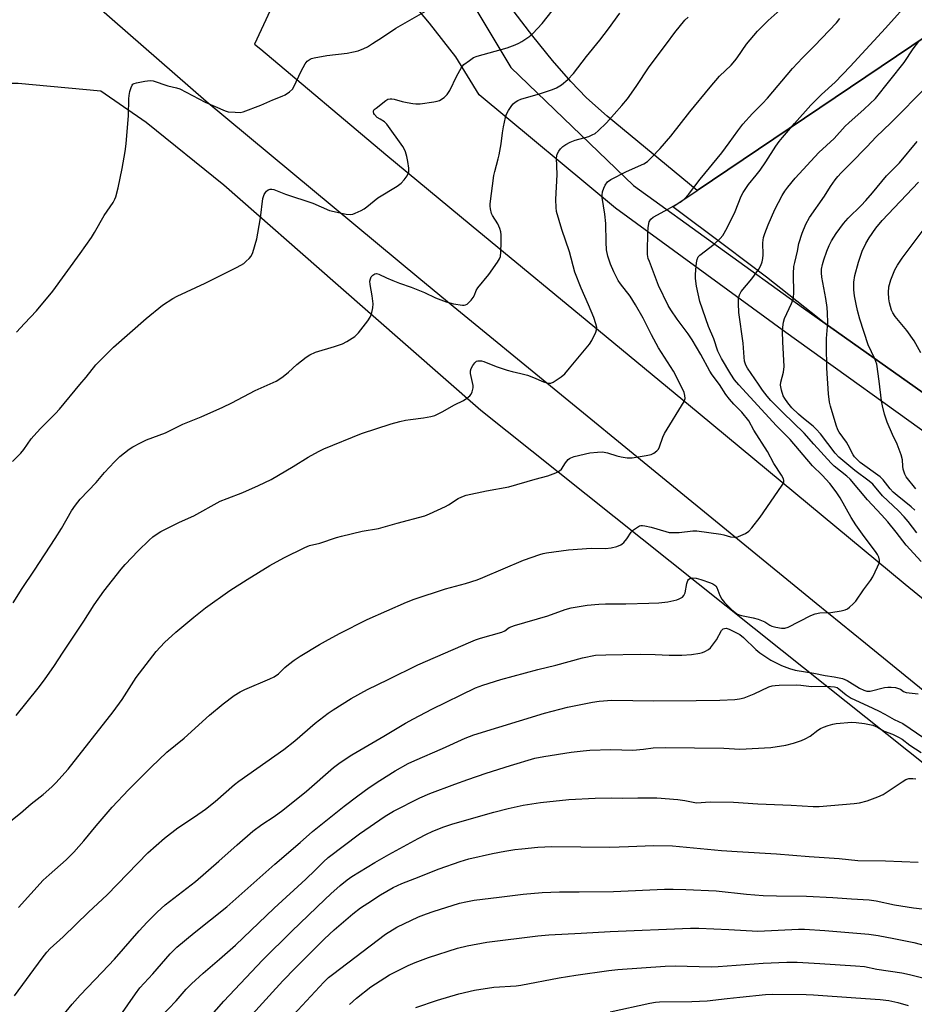
# Model space of a CAD drawing. Units: inches. Extents: x 1195770 to 1201770, y 545456 to 549456.
# Drawn here: x 1198366 to 1198674, y 547746 to 548085 of the extents above; entities that cross this region are included whole.
import ezdxf

# ---------------------------------------------------------------- set-up
doc = ezdxf.new("R2010")
doc.units = ezdxf.units.IN
doc.header["$MEASUREMENT"] = 0
for name, color, linetype in [('NTRL-Farm Land', 3, 'Continuous'), ('NTRL-Pasture Land', 2, 'Continuous'), ('TRANS-Road', 130, 'Continuous'), ('Undefined', 1, 'Continuous')]:
    doc.layers.add(name, color=color, linetype=linetype)

msp = doc.modelspace()

# ---------------------------------------------------------------- linework, layer by layer
at = {"layer": 'NTRL-Farm Land'}
for points in [[(1198889.72, 547788.58), (1198824.18, 547839.15), (1198787.25, 547867.64), (1198780.5, 547873.31), (1198748.66, 547901.44), (1198736.5, 547911.81), (1198719.41, 547925.15), (1198690.73, 547946.51), (1198642.02, 547980.95), (1198640.75, 547981.96), (1198622.62, 547996.31), (1198608.67, 548006.81), (1198590.44, 548020.51), (1198598.76, 548026.13), (1198783.89, 548150.98), (1198924.54, 548244.14)], [(1198070.78, 547720.49), (1198256.05, 547943.83), (1198301.72, 548008.75), (1198321.98, 548032.88), (1198324.96, 548035.8), (1198344.56, 548054.38), (1198359, 548063.15), (1198359.53, 548063.15), (1198365, 548063.13), (1198393.42, 548060.46), (1198409.08, 548049.71), (1198435.77, 548028.14), (1198474.26, 547994.37), (1198524.32, 547950.45), (1198550.92, 547929.25), (1198628.08, 547867.73), (1198678.89, 547827.23), (1198714.13, 547799.13), (1198720.04, 547794.22), (1198811.28, 547718.49)]]:
    msp.add_lwpolyline(points, dxfattribs=at)
at = {"layer": 'NTRL-Pasture Land'}
msp.add_lwpolyline([(1198924.54, 548244.14), (1198783.89, 548150.98), (1198598.76, 548026.13), (1198567.84, 548051.7), (1198560.73, 548058.1), (1198555.31, 548063.63), (1198548.97, 548070.95), (1198542.17, 548079.3), (1198535.74, 548087.66), (1198530.13, 548095.42), (1198525.35, 548102.52), (1198521.31, 548109.1), (1198518.12, 548115.02), (1198515.84, 548120.16), (1198514.08, 548125.22), (1198512.27, 548131.27), (1198507.69, 548149.13), (1198740.38, 548319.48), (1198756.22, 548330.33), (1198817.68, 548376.87), (1198848.44, 548389.63)], dxfattribs=at)
at = {"layer": 'TRANS-Road'}
for points in [[(1198815.7, 547740.16), (1198743.64, 547799.31), (1198742.37, 547800.35), (1198656.78, 547870.1), (1198639.78, 547883.95), (1198584.34, 547929.29), (1198514.76, 547986.19), (1198502.96, 547995.99), (1198429.79, 548056.76), (1198392.02, 548089.67), (1198366.98, 548111.48), (1198325.05, 548150.32), (1198286.68, 548189.83), (1198241.7, 548241.82), (1198227.52, 548260.44), (1198200.79, 548295.52), (1198167.73, 548344.83), (1198140.35, 548391.96), (1198097.21, 548471.64), (1198048.02, 548569.21), (1198002.52, 548663.33)], [(1198342.5, 548166.98), (1198408.44, 548108.46), (1198418.69, 548117.35), (1198451.73, 548088.08), (1198446.38, 548076.53), (1198448.5, 548074.75), (1198491.54, 548038.52), (1198520.95, 548014.25), (1198567.5, 547975.83), (1198599.09, 547949.68), (1198670.44, 547890.61), (1198679.14, 547883.41), (1198746.6, 547828.41), (1198805.78, 547780.16), (1198830.03, 547760.4), (1198912.32, 547693.36)], [(1198515.67, 548100.13), (1198534.66, 548068.48), (1198576.81, 548027.9), (1198635.39, 547985.64), (1198690.73, 547946.51), (1198719.41, 547925.15), (1198736.5, 547911.81), (1198748.66, 547901.44), (1198780.5, 547873.31), (1198826.89, 547834.33), (1198847.09, 547816.23)], [(1198839.26, 547809.87), (1198820.33, 547826.84), (1198806.11, 547838.95), (1198774.09, 547865.71), (1198743.31, 547891.95), (1198729.65, 547903.26), (1198712.51, 547916.53), (1198684.23, 547937.7), (1198629.26, 547977.18), (1198570.69, 548020.05), (1198523.7, 548059.03), (1198515.71, 548072.22), (1198506.6, 548083.81), (1198499.81, 548091.89)]]:
    msp.add_lwpolyline(points, dxfattribs=at)
at = {"layer": 'Undefined'}
for points, elevation in [([(1198361.86, 547808.58), (1198365.79, 547811.67), (1198369.47, 547814.9), (1198373.62, 547818.2), (1198376.57, 547820.73), (1198378.03, 547822.22), (1198382.19, 547826.84), (1198397.72, 547846.57), (1198400.79, 547850.89), (1198405.69, 547858.39), (1198412.47, 547867.39), (1198415.38, 547870.49), (1198419.33, 547874.06), (1198425.48, 547879.24), (1198429.49, 547882.4), (1198437.84, 547888.41), (1198443.83, 547892.23), (1198451.66, 547896.95), (1198456.46, 547899.63), (1198463.71, 547903.21), (1198465.31, 547903.91), (1198468.82, 547904.71), (1198474.65, 547906.67), (1198476.33, 547907.16), (1198483.45, 547908.84), (1198489.07, 547909.78), (1198495.51, 547911.61), (1198504.99, 547914.12), (1198506.59, 547914.77), (1198512.14, 547917.33), (1198513.16, 547917.89), (1198516.49, 547920.13), (1198517.74, 547920.7), (1198519.29, 547921.22), (1198526.29, 547922.74), (1198533.91, 547924.1), (1198543.05, 547926.71), (1198547.42, 547927.86), (1198550.17, 547928.92), (1198551.44, 547929.58), (1198552.05, 547930.15), (1198553.49, 547932.33), (1198554.41, 547933.45), (1198554.82, 547933.84), (1198555.29, 547934.13), (1198556.38, 547934.52), (1198561.87, 547935.78), (1198564.48, 547936.04), (1198566.22, 547936.1), (1198567.95, 547935.81), (1198571.17, 547934.78), (1198572.63, 547934.45), (1198574.7, 547934.13), (1198576.35, 547934.12), (1198581.22, 547934.84), (1198582.91, 547935.18), (1198583.9, 547935.63), (1198584.93, 547936.47), (1198585.44, 547937.07), (1198585.83, 547937.83), (1198586.95, 547941.14), (1198587.53, 547942.46), (1198594.26, 547953.42), (1198594.64, 547954.46), (1198594.58, 547955.51), (1198594.3, 547956.58), (1198593.89, 547957.6), (1198590.63, 547963.97), (1198585.47, 547971.99), (1198583.02, 547976.4), (1198580.22, 547982.2), (1198577.57, 547986.81), (1198575.66, 547989.74), (1198572.34, 547993.94), (1198571.56, 547995.11), (1198570.14, 547998.08), (1198568.98, 548000.81), (1198568.04, 548003.56), (1198567.6, 548005.69), (1198567.45, 548008.32), (1198567.31, 548014.8), (1198566.94, 548017.98), (1198566.1, 548023.73), (1198566.1, 548024.58), (1198566.24, 548025.7), (1198566.63, 548026.99), (1198567.07, 548027.97), (1198567.91, 548029.09), (1198569.03, 548029.97), (1198574.44, 548032.69), (1198580.47, 548035.33), (1198581.67, 548036.11), (1198583.1, 548037.45), (1198586.04, 548040.58), (1198589.69, 548044.84), (1198596.25, 548053.27), (1198603.21, 548061.71), (1198606.53, 548065.5), (1198610.47, 548069.35), (1198611.73, 548070.73), (1198612.58, 548071.85), (1198615.77, 548076.47), (1198619.54, 548081.02), (1198623.27, 548084.68), (1198635.64, 548095.79)], 420), ([(1198363.8, 547748.8), (1198373.27, 547761.77), (1198374.88, 547763.82), (1198376, 547765.06), (1198380.46, 547769.13), (1198389.21, 547777.63), (1198395.66, 547783.65), (1198409.63, 547798.04), (1198415.41, 547803.08), (1198419.97, 547806.63), (1198425.77, 547810.51), (1198429.5, 547813.14), (1198432.83, 547815.79), (1198439.5, 547821.58), (1198440.94, 547822.73), (1198456.5, 547833.61), (1198460.24, 547836.61), (1198467.28, 547842.68), (1198471.76, 547846.15), (1198473.46, 547847.3), (1198479.63, 547851.16), (1198485.32, 547854.26), (1198492.45, 547857.7), (1198502.58, 547862.76), (1198520.86, 547870.76), (1198522.49, 547871.41), (1198524.19, 547871.96), (1198531.56, 547874.07), (1198532.58, 547874.56), (1198533.57, 547875.36), (1198534.04, 547875.63), (1198535.88, 547876.35), (1198547.4, 547879.69), (1198553.39, 547881.86), (1198555.36, 547882.43), (1198560.89, 547883.36), (1198564.94, 547883.66), (1198567.26, 547883.76), (1198574.25, 547883.83), (1198582.13, 547884.02), (1198585.6, 547884.18), (1198588.72, 547884.49), (1198591.77, 547885.23), (1198592.58, 547885.49), (1198593.33, 547885.84), (1198593.72, 547886.15), (1198594.23, 547886.72), (1198594.7, 547887.63), (1198595.25, 547890.76), (1198595.56, 547891.8), (1198595.83, 547892.2), (1198596.24, 547892.48), (1198597.31, 547892.74), (1198598.44, 547892.66), (1198600.1, 547892.17), (1198603.37, 547891.01), (1198604.14, 547890.65), (1198604.84, 547890.2), (1198605.2, 547889.85), (1198605.5, 547889.42), (1198606.55, 547886.65), (1198607.29, 547885.36), (1198608.25, 547884.27), (1198610.74, 547881.79), (1198611.74, 547880.9), (1198612.49, 547880.38), (1198613.23, 547880.04), (1198614.02, 547879.8), (1198618.09, 547878.95), (1198619.73, 547878.48), (1198622.13, 547877.57), (1198623.83, 547876.47), (1198624.52, 547876.17), (1198625.89, 547875.8), (1198627.86, 547875.42), (1198628.97, 547875.39), (1198630.06, 547875.74), (1198637.89, 547879.77), (1198639.44, 547880.41), (1198640.97, 547880.69), (1198644.8, 547880.87), (1198648.31, 547881.4), (1198649.72, 547881.73), (1198650.49, 547882.13), (1198651.2, 547882.66), (1198652.55, 547883.85), (1198653.36, 547884.72), (1198656.03, 547888.6), (1198658.51, 547891.87), (1198659.26, 547893.11), (1198660.93, 547896.52), (1198661.48, 547897.85), (1198661.6, 547898.39), (1198661.61, 547898.89), (1198661.33, 547899.89), (1198660.82, 547900.83), (1198660.18, 547901.78), (1198656.29, 547906.96), (1198653.4, 547911.02), (1198651.85, 547913.55), (1198648.05, 547920.33), (1198646.67, 547922.37), (1198644.42, 547925.29), (1198641.83, 547928.14), (1198638.54, 547931.31), (1198630.78, 547940.38), (1198626.13, 547945.05), (1198613.17, 547959.2), (1198611.68, 547960.98), (1198610.36, 547962.84), (1198607.17, 547968.29), (1198605.94, 547970.77), (1198604.48, 547975.06), (1198602.67, 547979.27), (1198599.68, 547987.87), (1198598.56, 547993.24), (1198598.19, 547995.87), (1198598.18, 547997.06), (1198598.32, 547998.85), (1198598.59, 548001.19), (1198598.8, 548002.33), (1198599.17, 548003.24), (1198599.68, 548003.84), (1198604.64, 548007.61), (1198606.7, 548009.59), (1198607.62, 548010.69), (1198609.11, 548013.28), (1198611.85, 548018.87), (1198613.95, 548024.17), (1198614.59, 548025.46), (1198616.42, 548028.15), (1198619.14, 548031.36), (1198620.48, 548033.14), (1198622.47, 548036), (1198625.89, 548041.36), (1198627.05, 548043), (1198628.13, 548044.34), (1198632.27, 548049.18), (1198637.96, 548055.55), (1198641.6, 548059.21), (1198646.27, 548063.4), (1198651.49, 548068.8), (1198663.6, 548082.03), (1198672.74, 548092.23)], 424), ([(1198363.09, 547932.79), (1198365.93, 547935.67), (1198366.94, 547936.99), (1198369.44, 547940.58), (1198370.35, 547941.7), (1198372.71, 547944.2), (1198377.86, 547949.33), (1198379.2, 547950.79), (1198386.19, 547959.35), (1198388.37, 547961.89), (1198391.73, 547966.14), (1198397.88, 547972.14), (1198409.04, 547982.01), (1198414.65, 547986.67), (1198418.23, 547989), (1198419.78, 547989.8), (1198429.43, 547994.17), (1198440.42, 547999.76), (1198442.67, 548001.05), (1198443.52, 548001.75), (1198444.51, 548002.73), (1198445.21, 548003.58), (1198445.82, 548004.78), (1198447.17, 548009.49), (1198447.58, 548011.49), (1198448.39, 548016.72), (1198449.2, 548023.37), (1198449.7, 548024.75), (1198450.14, 548025.5), (1198450.5, 548025.9), (1198451.1, 548026.33), (1198451.78, 548026.59), (1198452.29, 548026.62), (1198453.08, 548026.5), (1198457.1, 548024.82), (1198466.44, 548021.76), (1198472.22, 548019.29), (1198477.98, 548018), (1198479.39, 548017.87), (1198480.2, 548018.04), (1198481, 548018.34), (1198483.12, 548019.26), (1198484.14, 548019.8), (1198485.07, 548020.48), (1198488.85, 548023.62), (1198495.5, 548027.62), (1198496.9, 548028.67), (1198497.87, 548029.8), (1198498.93, 548031.24), (1198499.34, 548032), (1198499.48, 548032.52), (1198499.46, 548033.87), (1198499.15, 548036.07), (1198498.79, 548037.89), (1198498.31, 548039.49), (1198497.98, 548040.25), (1198497.4, 548041.24), (1198491.94, 548049.03), (1198491.18, 548049.75), (1198489.59, 548050.65), (1198488.65, 548051.31), (1198487.64, 548052.26), (1198487.41, 548052.7), (1198487.32, 548053.17), (1198487.38, 548053.62), (1198487.63, 548054.01), (1198488.21, 548054.54), (1198491.58, 548057.13), (1198492.32, 548057.53), (1198493.12, 548057.74), (1198493.66, 548057.74), (1198494.49, 548057.59), (1198497.21, 548056.79), (1198498.89, 548056.41), (1198500.86, 548056.05), (1198501.98, 548055.93), (1198503.44, 548056.02), (1198508.11, 548056.62), (1198509.25, 548056.85), (1198510.03, 548057.16), (1198511.71, 548058.19), (1198512.72, 548059.14), (1198513.58, 548060.56), (1198516.06, 548065.63), (1198517.49, 548068.26), (1198517.97, 548068.93), (1198518.5, 548069.48), (1198520.35, 548070.92), (1198521.82, 548071.88), (1198523.01, 548072.38), (1198533.36, 548075.26), (1198536.1, 548076.25), (1198537.43, 548076.85), (1198538.45, 548077.44), (1198541.13, 548079.28), (1198542.26, 548080.21), (1198545.44, 548083.59), (1198548.81, 548088)], 414), ([(1198363.23, 547884.1), (1198366.42, 547889.11), (1198370.62, 547895.34), (1198377.75, 547906.31), (1198379.88, 547909.73), (1198383.42, 547915.81), (1198384.7, 547917.82), (1198386.35, 547919.85), (1198391.83, 547925.63), (1198394.78, 547929.03), (1198398.12, 547932.66), (1198399.99, 547934.5), (1198403.26, 547937.05), (1198404.49, 547937.87), (1198407.09, 547939.28), (1198409.22, 547940.29), (1198415.72, 547942.65), (1198421.66, 547945.63), (1198428, 547948.22), (1198435.45, 547951.57), (1198438.55, 547953.06), (1198446.65, 547957.3), (1198453.8, 547960.46), (1198454.8, 547961.01), (1198456.23, 547962.08), (1198458.08, 547963.59), (1198460.99, 547966.24), (1198464.21, 547968.75), (1198465.41, 547969.57), (1198467.34, 547970.43), (1198473.89, 547972.42), (1198476.62, 547973.35), (1198478.17, 547974.16), (1198480.88, 547975.89), (1198481.54, 547976.45), (1198482.13, 547977.1), (1198485.43, 547981.29), (1198486.23, 547982.52), (1198486.63, 547983.54), (1198487.16, 547985.7), (1198487.23, 547987.07), (1198486.93, 547989.85), (1198486.21, 547993.82), (1198486.14, 547994.94), (1198486.26, 547995.72), (1198486.53, 547996.42), (1198487.08, 547996.99), (1198487.77, 547997.39), (1198488.39, 547997.51), (1198489.19, 547997.33), (1198491.88, 547996.02), (1198494.06, 547995.1), (1198496.27, 547994.24), (1198500.31, 547992.88), (1198504.85, 547991), (1198508.65, 547989.16), (1198512.32, 547987.83), (1198514.84, 547987.14), (1198518.01, 547986.66), (1198518.56, 547986.66), (1198519.08, 547986.75), (1198519.55, 547987), (1198519.98, 547987.35), (1198520.98, 547988.41), (1198521.7, 547989.34), (1198522.09, 547990.09), (1198522.72, 547991.65), (1198523.31, 547992.63), (1198527, 547997.2), (1198530.05, 548001.44), (1198530.77, 548002.66), (1198531.02, 548003.46), (1198531.17, 548004.88), (1198531.31, 548008.23), (1198531.3, 548010.82), (1198531.19, 548011.95), (1198530.86, 548013.05), (1198530.17, 548014.64), (1198528.37, 548017.51), (1198527.99, 548018.25), (1198527.58, 548019.86), (1198527.48, 548020.69), (1198527.49, 548021.56), (1198528.8, 548031.29), (1198529.1, 548032.72), (1198530.29, 548036.99), (1198530.61, 548038.42), (1198531.3, 548042.17), (1198531.73, 548045.99), (1198532.12, 548048.05), (1198532.85, 548051.27), (1198533.18, 548052.41), (1198533.82, 548053.69), (1198534.93, 548055.35), (1198535.47, 548056.01), (1198536.11, 548056.55), (1198537.08, 548057.13), (1198538.11, 548057.62), (1198544.82, 548059.52), (1198548.98, 548060.92), (1198550.34, 548061.46), (1198552.04, 548062.52), (1198554.3, 548064.31), (1198556.17, 548066.48), (1198560.73, 548072.28), (1198565.27, 548077.88), (1198568.3, 548081.8), (1198572.2, 548087.19)], 416), ([(1198364.42, 547977.36), (1198367.16, 547980.36), (1198371.3, 547984.68), (1198376.95, 547991.44), (1198386.34, 548004.42), (1198390.24, 548009.95), (1198391.31, 548011.69), (1198394.56, 548017.5), (1198397.71, 548022.06), (1198398.27, 548023.11), (1198398.6, 548023.93), (1198399.39, 548027.01), (1198400.79, 548033.75), (1198401.8, 548039.6), (1198402.17, 548042.24), (1198403.01, 548052), (1198403.11, 548057.68), (1198403.2, 548058.87), (1198403.49, 548060.27), (1198403.88, 548061.64), (1198404.2, 548062.37), (1198404.5, 548062.75), (1198404.94, 548063.02), (1198405.73, 548063.26), (1198408.65, 548063.78), (1198410.4, 548064), (1198411.53, 548063.9), (1198416.48, 548062.22), (1198419.56, 548061.47), (1198420.64, 548061.09), (1198429.43, 548056.59), (1198436.24, 548053.53), (1198437.36, 548053.25), (1198439.67, 548053.08), (1198441.4, 548053.05), (1198442.53, 548053.24), (1198448.57, 548055.52), (1198452.66, 548057.3), (1198455.92, 548058.61), (1198456.95, 548059.13), (1198458.37, 548060.13), (1198459.45, 548061.08), (1198459.95, 548061.78), (1198462.4, 548067.21), (1198463.82, 548069.81), (1198464.56, 548070.69), (1198465.52, 548071.33), (1198466.05, 548071.57), (1198466.9, 548071.82), (1198471.31, 548072.61), (1198478.28, 548073.47), (1198480.47, 548073.83), (1198482.1, 548074.25), (1198484, 548075), (1198485.3, 548075.64), (1198487.03, 548076.71), (1198490.45, 548078.9), (1198495.02, 548082), (1198507.86, 548089.34)], 412), ([(1198364.28, 547845.35), (1198371.95, 547854.81), (1198374.08, 547857.6), (1198377.49, 547862.52), (1198380.23, 547866.77), (1198387.58, 547877.8), (1198391.19, 547883.47), (1198394.49, 547888.15), (1198400.47, 547895.75), (1198401.82, 547897.34), (1198406.27, 547902.07), (1198410.07, 547905.7), (1198411.4, 547906.85), (1198412.82, 547907.92), (1198414.07, 547908.68), (1198420.61, 547911.92), (1198425.44, 547914.13), (1198434.61, 547919.11), (1198437.02, 547920.12), (1198442.38, 547922.1), (1198447.71, 547924.5), (1198452.13, 547926.59), (1198459.65, 547931.1), (1198464.88, 547934.34), (1198468.41, 547936.26), (1198470.2, 547937.14), (1198483.26, 547942.48), (1198493.43, 547945.74), (1198496.41, 547946.58), (1198498.39, 547947.03), (1198500.14, 547947.33), (1198504.52, 547947.8), (1198507.09, 547948.32), (1198508.49, 547948.7), (1198511.03, 547949.92), (1198515.27, 547952.3), (1198518.29, 547953.82), (1198519.46, 547954.57), (1198520.52, 547955.43), (1198521, 547956.05), (1198521.31, 547956.81), (1198521.61, 547958.15), (1198521.62, 547958.97), (1198520.94, 547962.05), (1198520.79, 547963.17), (1198520.78, 547964.01), (1198520.99, 547964.82), (1198521.53, 547965.86), (1198522.2, 547966.81), (1198522.8, 547967.32), (1198523.26, 547967.46), (1198523.75, 547967.49), (1198524.54, 547967.44), (1198525.34, 547967.26), (1198529.6, 547965.56), (1198533.4, 547964.3), (1198535.04, 547963.81), (1198538.13, 547963.13), (1198540.38, 547962.5), (1198542.46, 547961.71), (1198545.85, 547960.27), (1198547.42, 547959.82), (1198548.43, 547959.8), (1198549.21, 547960.1), (1198551.92, 547961.94), (1198553.25, 547963.06), (1198554.88, 547964.9), (1198561.77, 547973.23), (1198562.47, 547974.48), (1198563.84, 547977.33), (1198564.12, 547978.11), (1198564.21, 547978.91), (1198563.92, 547980.25), (1198563.18, 547982.4), (1198561.38, 547986.73), (1198558.82, 547992.5), (1198556.71, 547998.07), (1198554.85, 548004.96), (1198552.16, 548012.74), (1198550.38, 548018.85), (1198550.2, 548020.24), (1198550.18, 548023.04), (1198550.58, 548031.6), (1198550.35, 548037.33), (1198550.6, 548038.67), (1198551.1, 548039.63), (1198551.77, 548040.49), (1198552.54, 548041.27), (1198553.51, 548041.95), (1198555.09, 548042.81), (1198556.73, 548043.44), (1198561.45, 548044.75), (1198562.69, 548045.26), (1198563.64, 548045.77), (1198564.74, 548046.64), (1198567.59, 548049.45), (1198572.88, 548055.39), (1198574.76, 548057.65), (1198577.8, 548061.92), (1198582.31, 548068.73), (1198588.28, 548076.67), (1198591.06, 548080.49), (1198594.55, 548084.78), (1198595.67, 548085.8)], 418), ([(1198365.17, 547779.21), (1198373.63, 547788.61), (1198375.65, 547790.53), (1198381.59, 547795.7), (1198384.2, 547798.25), (1198387.58, 547802.19), (1198391.81, 547807.36), (1198397.32, 547813.81), (1198402.95, 547819.77), (1198410.84, 547827.58), (1198416.23, 547832.69), (1198422.19, 547837.53), (1198430.91, 547845.44), (1198435.54, 547849.32), (1198439.42, 547852.25), (1198441.45, 547853.48), (1198443.02, 547854.31), (1198451.64, 547857.98), (1198453.17, 547858.71), (1198454.59, 547859.75), (1198456.77, 547861.85), (1198458.06, 547862.93), (1198460.08, 547864.45), (1198462.1, 547865.73), (1198468.74, 547869.8), (1198470.79, 547870.97), (1198475.68, 547873.61), (1198485.19, 547878.37), (1198498.71, 547884.37), (1198501.33, 547885.45), (1198512.18, 547889), (1198519.02, 547890.77), (1198523.07, 547892.12), (1198524.95, 547892.86), (1198538.96, 547898.83), (1198544.67, 547900.82), (1198545.76, 547901.15), (1198546.9, 547901.38), (1198554.44, 547902.38), (1198562.34, 547903.02), (1198567.25, 547902.87), (1198569.2, 547903.12), (1198571.12, 547903.52), (1198572.45, 547904.09), (1198572.94, 547904.42), (1198573.52, 547904.95), (1198574.54, 547906.19), (1198576.1, 547908.51), (1198576.83, 547909.33), (1198578.19, 547910.26), (1198578.92, 547910.61), (1198579.43, 547910.76), (1198579.96, 547910.79), (1198580.78, 547910.71), (1198582.99, 547910.26), (1198588.03, 547908.66), (1198589.17, 547908.39), (1198590.29, 547908.32), (1198592.56, 547908.39), (1198597.24, 547908.91), (1198598.69, 547908.92), (1198606.93, 547907.8), (1198608.01, 547907.56), (1198610.27, 547906.89), (1198611.64, 547906.74), (1198612.45, 547906.8), (1198613.01, 547906.94), (1198615.41, 547908.04), (1198616.6, 547908.85), (1198617.58, 547909.93), (1198620.48, 547913.66), (1198627.83, 547924.31), (1198628.26, 547925.04), (1198628.57, 547925.77), (1198628.61, 547926.23), (1198628.47, 547926.88), (1198627.83, 547928.1), (1198625.22, 547932.08), (1198623.05, 547936.3), (1198618.3, 547943.6), (1198616.52, 547946.77), (1198614.2, 547949.78), (1198611.44, 547952.57), (1198609.9, 547954.28), (1198608.71, 547955.94), (1198606.5, 547959.31), (1198603.92, 547962.69), (1198603.17, 547963.89), (1198599.99, 547969.71), (1198597.11, 547974.67), (1198595.63, 547976.8), (1198591.86, 547981.79), (1198589.69, 547985), (1198588.82, 547986.53), (1198585.52, 547993.39), (1198582.32, 548001.64), (1198581.97, 548002.75), (1198581.72, 548004.13), (1198581.65, 548005.28), (1198581.78, 548011.42), (1198581.9, 548013.45), (1198582.3, 548015.31), (1198582.79, 548016.22), (1198583.59, 548016.94), (1198588.92, 548019.79), (1198592.91, 548022.15), (1198594.26, 548023.17), (1198595.82, 548024.74), (1198599.79, 548030.01), (1198607.27, 548039.13), (1198609.85, 548042.55), (1198612.75, 548046.67), (1198614.5, 548048.98), (1198617.81, 548052.61), (1198621.3, 548056.08), (1198623, 548057.89), (1198631.58, 548068.19), (1198635.05, 548071.86), (1198639.17, 548075.91), (1198646.72, 548083.87), (1198647.96, 548085.38)], 422), ([(1198675.86, 547898.41), (1198670.71, 547904), (1198667.34, 547908.5), (1198664.41, 547912.05), (1198662.29, 547914.45), (1198657.42, 547919.56), (1198651.41, 547926.78), (1198650.32, 547927.78), (1198645.91, 547931.24), (1198644.87, 547932.21), (1198638.9, 547938.79), (1198635.62, 547942.6), (1198628.31, 547949.66), (1198624.19, 547953.87), (1198622.83, 547955.36), (1198621.27, 547957.39), (1198619.9, 547959.49), (1198616.09, 547964.96), (1198615.56, 547965.97), (1198615.11, 547967.31), (1198614.92, 547968.71), (1198614.66, 547973.55), (1198613.13, 547984.09), (1198612.98, 547987.21), (1198613.01, 547988.9), (1198613.32, 547990.17), (1198613.91, 547991.36), (1198617.55, 547995.77), (1198619.99, 547999.06), (1198620.72, 548000.29), (1198621.17, 548001.6), (1198621.39, 548002.67), (1198621.48, 548003.99), (1198621.44, 548008.17), (1198621.68, 548009.93), (1198622.03, 548011.32), (1198623.21, 548014.35), (1198625.47, 548019.58), (1198628.04, 548024.43), (1198628.98, 548025.91), (1198629.99, 548027.32), (1198632.53, 548030.38), (1198640.66, 548039.17), (1198645.92, 548044), (1198649.74, 548048.24), (1198650.96, 548049.49), (1198656.25, 548054.14), (1198660.13, 548057.85), (1198670.07, 548070.25), (1198673.18, 548074.89), (1198675.11, 548077.43)], 426), ([(1198674.41, 547908.27), (1198671.44, 547912.11), (1198670.06, 547913.74), (1198668.13, 547915.79), (1198662.57, 547920.99), (1198659.31, 547925.03), (1198658.06, 547926.1), (1198653.08, 547929.75), (1198647.6, 547934.26), (1198646.34, 547935.65), (1198641.23, 547942.31), (1198639.77, 547943.99), (1198638.76, 547944.95), (1198635.4, 547947.6), (1198633.66, 547949.09), (1198631.39, 547951.29), (1198629.95, 547953.04), (1198628.96, 547954.47), (1198628.45, 547955.48), (1198627.83, 547957.37), (1198627.52, 547959.13), (1198627.61, 547960.18), (1198628.48, 547963.63), (1198628.73, 547965.56), (1198628.33, 547974.02), (1198628.21, 547977.59), (1198628.23, 547979.08), (1198628.5, 547980.74), (1198628.89, 547982.07), (1198631.32, 547987.17), (1198631.82, 547988.72), (1198632.05, 547990.6), (1198631.94, 547997.55), (1198632.12, 548000.01), (1198632.36, 548001.37), (1198633.36, 548005.23), (1198633.84, 548007.83), (1198634.88, 548011.41), (1198636.25, 548014.54), (1198637.43, 548016.82), (1198642.57, 548024.21), (1198644.72, 548027.53), (1198646.31, 548029.82), (1198647.22, 548030.94), (1198648.41, 548032.23), (1198651.66, 548035.6), (1198657.23, 548041.17), (1198660.44, 548044.59), (1198665.42, 548049.42), (1198677.93, 548062.1)], 428), ([(1198673.77, 547916.08), (1198672.52, 547917.22), (1198667.64, 547921.13), (1198666.3, 547922.31), (1198665.29, 547923.38), (1198662.82, 547926.48), (1198661.84, 547927.49), (1198654.94, 547932.51), (1198653.85, 547933.45), (1198652.95, 547934.47), (1198652.49, 547935.15), (1198650.82, 547938.48), (1198650.24, 547939.47), (1198647.68, 547942.88), (1198647.22, 547943.77), (1198646.64, 547945.34), (1198644.64, 547951.84), (1198644.33, 547953.27), (1198643.99, 547956.13), (1198643.43, 547964.95), (1198643.28, 547972.79), (1198643.32, 547975.13), (1198643.74, 547980.71), (1198643.66, 547983.84), (1198643.5, 547985.84), (1198643.03, 547988.98), (1198641.69, 547996.34), (1198641.58, 547997.73), (1198641.63, 547999.05), (1198641.91, 548000.66), (1198642.36, 548002.29), (1198643.41, 548005.28), (1198644.25, 548007.18), (1198645.08, 548008.76), (1198646.62, 548011.28), (1198649.21, 548014.73), (1198650.83, 548016.57), (1198655.26, 548021.01), (1198656.83, 548022.7), (1198659.19, 548025.36), (1198663.98, 548031.13), (1198668.48, 548035.67), (1198674.51, 548043)], 430), ([(1198674.09, 547923.36), (1198670.79, 547927.5), (1198670.25, 547928.51), (1198669.73, 547930.13), (1198669.56, 547931.22), (1198669.5, 547933.38), (1198669.06, 547935.09), (1198667.67, 547938.73), (1198666.09, 547942.06), (1198664.21, 547946.39), (1198663.31, 547949.17), (1198662.55, 547952.01), (1198662.23, 547953.68), (1198661.46, 547960.45), (1198660.62, 547966.34), (1198660, 547968.12), (1198657.71, 547972.94), (1198654.84, 547981.79), (1198654.03, 547984.78), (1198653.54, 547987), (1198652.99, 547989.85), (1198652.76, 547991.88), (1198652.7, 547993.05), (1198652.74, 547994.54), (1198653.11, 547996.91), (1198654.28, 548001.43), (1198655.56, 548005.26), (1198656.84, 548007.83), (1198658.02, 548009.84), (1198660.28, 548013.13), (1198662.43, 548015.78), (1198674.99, 548028.97)], 432), ([(1198675.83, 547970.2), (1198673.44, 547974.32), (1198670.96, 547977.88), (1198666.95, 547982.78), (1198666.18, 547983.96), (1198665.72, 547984.98), (1198664.99, 547987.43), (1198664.77, 547988.82), (1198664.61, 547991.06), (1198664.79, 547993), (1198665.48, 547995.39), (1198666.85, 547998.76), (1198667.75, 548000.46), (1198669.34, 548002.86), (1198677.33, 548013.39)], 434), ([(1198370.56, 547730.04), (1198383.55, 547745.92), (1198386.31, 547748.99), (1198393.88, 547756.98), (1198398.22, 547761.42), (1198406.66, 547771.18), (1198409.43, 547774.19), (1198412.85, 547777.68), (1198415.63, 547780.15), (1198426.12, 547788.15), (1198434.14, 547795.16), (1198440.38, 547800.79), (1198445.82, 547805.55), (1198448.87, 547807.79), (1198453.18, 547810.6), (1198456.1, 547812.74), (1198464.24, 547819.31), (1198473.58, 547827.4), (1198475.9, 547829.15), (1198479.88, 547831.75), (1198490.93, 547838.21), (1198498.34, 547842.72), (1198501.12, 547844.23), (1198507.48, 547847.5), (1198522.52, 547854.84), (1198524.99, 547855.83), (1198531.22, 547857.8), (1198543.87, 547861.17), (1198550.07, 547862.66), (1198559.25, 547865.21), (1198563.75, 547866.07), (1198567.29, 547866.26), (1198579.15, 547866.42), (1198584.37, 547866.3), (1198589.17, 547866.07), (1198593.49, 547866.09), (1198596.84, 547866.31), (1198599.75, 547866.76), (1198600.59, 547866.99), (1198601.4, 547867.35), (1198602.67, 547868.1), (1198603.35, 547868.64), (1198604.09, 547869.52), (1198605.4, 547871.46), (1198607.15, 547874.66), (1198607.7, 547875.16), (1198608.19, 547875.34), (1198608.72, 547875.37), (1198609.76, 547875.05), (1198613.45, 547873.24), (1198614.73, 547872.2), (1198618.94, 547868.09), (1198620.31, 547866.89), (1198624.11, 547864.38), (1198627.79, 547862.59), (1198630.58, 547861.48), (1198632.54, 547860.94), (1198638.95, 547859.95), (1198642.83, 547859.14), (1198646.01, 547858.65), (1198648.8, 547858.06), (1198650.4, 547857.39), (1198654.69, 547854.82), (1198656.2, 547854.13), (1198657.22, 547853.78), (1198657.73, 547853.69), (1198658.31, 547853.71), (1198663.28, 547854.97), (1198664.45, 547855.16), (1198665.61, 547855.15), (1198667.05, 547854.96), (1198668.16, 547854.7), (1198668.82, 547854.39), (1198669.84, 547853.65), (1198670.77, 547853.32), (1198674.92, 547852.86)], 426), ([(1198400.1, 547741.9), (1198405.42, 547749.55), (1198406.95, 547751.6), (1198411.36, 547756.37), (1198417.39, 547763.31), (1198419.63, 547765.55), (1198425.65, 547770.56), (1198436.88, 547779.52), (1198453.38, 547794.19), (1198462.15, 547801.64), (1198466.32, 547805.35), (1198468.67, 547807.29), (1198477.23, 547814.18), (1198481.94, 547817.72), (1198485.86, 547820.52), (1198489.49, 547823), (1198494.79, 547826.25), (1198499.34, 547828.78), (1198501.61, 547829.9), (1198511.08, 547833.97), (1198518.89, 547837.52), (1198521.92, 547838.72), (1198546.22, 547846.21), (1198554.09, 547848.17), (1198562.77, 547849.95), (1198565.08, 547850.26), (1198569.43, 547850.58), (1198583.83, 547850.45), (1198598.39, 547850.46), (1198606.61, 547850.65), (1198611.71, 547850.86), (1198613.39, 547851.05), (1198614.95, 547851.44), (1198618.38, 547852.86), (1198623.51, 547855.17), (1198624.61, 547855.54), (1198625.68, 547855.73), (1198627.04, 547855.84), (1198632.91, 547855.93), (1198634.53, 547855.82), (1198638.19, 547855.32), (1198642.88, 547855.48), (1198644.66, 547855.39), (1198646.12, 547855.21), (1198646.95, 547854.95), (1198647.57, 547854.58), (1198650.13, 547852.42), (1198651.76, 547851.31), (1198657.55, 547848.73), (1198661.17, 547847), (1198663.37, 547845.84), (1198666.62, 547843.98), (1198669.54, 547842.55), (1198676.79, 547837.68)], 428), ([(1198414.09, 547741.61), (1198419.43, 547747.05), (1198422.88, 547751.1), (1198424.63, 547752.98), (1198428.7, 547756.63), (1198434.34, 547761.46), (1198439.78, 547766.3), (1198453.2, 547778.95), (1198464.01, 547788.94), (1198467.23, 547792.04), (1198470.08, 547794.95), (1198471.7, 547796.43), (1198482.47, 547804.61), (1198491.34, 547810.7), (1198494.21, 547812.37), (1198503.29, 547816.97), (1198506.74, 547818.44), (1198515.3, 547821.71), (1198519.86, 547823.34), (1198526.18, 547825.45), (1198534.57, 547828.12), (1198542.91, 547830.62), (1198546.03, 547831.28), (1198555.43, 547832.77), (1198559.51, 547833.22), (1198561.87, 547833.4), (1198569.05, 547833.63), (1198576.59, 547833.46), (1198580.3, 547833.74), (1198583.69, 547834.19), (1198587.78, 547834.3), (1198607.98, 547834.05), (1198613.52, 547833.75), (1198624.18, 547834.37), (1198629.33, 547835.09), (1198631.91, 547835.8), (1198634.74, 547836.69), (1198636.02, 547837.3), (1198637.71, 547838.29), (1198640.28, 547840.29), (1198641.2, 547840.9), (1198642.24, 547841.34), (1198643.87, 547841.88), (1198645.52, 547842.35), (1198646.69, 547842.56), (1198652.06, 547843.07), (1198653.52, 547842.97), (1198656.45, 547842.55), (1198658.14, 547842.26), (1198659.24, 547841.99), (1198660.84, 547841.29), (1198663.16, 547839.9), (1198666.01, 547838.97), (1198668.12, 547837.94), (1198669.33, 547837.18), (1198671.99, 547835.14), (1198675.9, 547832.62)], 430), ([(1198427.46, 547737.41), (1198435.84, 547746.97), (1198449.11, 547761.08), (1198459.2, 547771.03), (1198470.6, 547782.03), (1198472.67, 547783.96), (1198475.88, 547786.77), (1198478.26, 547788.71), (1198479.93, 547789.91), (1198487.75, 547794.7), (1198492.67, 547797.54), (1198502.73, 547802.99), (1198505.56, 547804.44), (1198507.6, 547805.39), (1198511.21, 547806.89), (1198514.65, 547808.07), (1198528.73, 547812.09), (1198533.76, 547813.38), (1198538.82, 547814.5), (1198544.89, 547815.44), (1198554.61, 547816.4), (1198563.72, 547816.91), (1198569.25, 547817.02), (1198573.21, 547816.9), (1198578.32, 547817.02), (1198584.86, 547816.95), (1198592.17, 547816.37), (1198594.5, 547816.12), (1198597.43, 547815.49), (1198598.61, 547815.33), (1198603.29, 547815.57), (1198611.34, 547815.5), (1198619.72, 547814.9), (1198631.12, 547814.5), (1198638.76, 547814.04), (1198640.8, 547814.07), (1198652.79, 547815.04), (1198654.66, 547815.33), (1198657.37, 547816.01), (1198660.97, 547817.33), (1198662.86, 547818.18), (1198669.42, 547822.55), (1198670.65, 547823.29), (1198671.68, 547823.62), (1198673.02, 547823.7), (1198674.06, 547823.57)], 432), ([(1198445.69, 547742.47), (1198451.4, 547748.8), (1198456.15, 547753.96), (1198460.53, 547758.46), (1198470.52, 547768.46), (1198473.84, 547771.54), (1198480.24, 547777.04), (1198482.88, 547779.08), (1198485.34, 547780.76), (1198489.76, 547783.56), (1198494.17, 547786.17), (1198497.06, 547787.53), (1198501.6, 547789.22), (1198510.01, 547792.56), (1198517.2, 547795.05), (1198520.16, 547795.98), (1198528.28, 547797.78), (1198532.58, 547798.63), (1198536.06, 547799.18), (1198538.39, 547799.49), (1198543.97, 547800.02), (1198548.76, 547800.21), (1198568.72, 547800.04), (1198575.11, 547800.19), (1198583.7, 547800.57), (1198590.26, 547800.47), (1198607.15, 547798.83), (1198612.53, 547798.57), (1198626.09, 547797.7), (1198637.31, 547796.83), (1198647.63, 547796.16), (1198654.07, 547795.47), (1198663.61, 547795.26), (1198674.86, 547794.79)], 434), ([(1198453.85, 547735.79), (1198470.22, 547753.58), (1198471.86, 547755.11), (1198473.21, 547756.2), (1198491.47, 547770.04), (1198495.33, 547772.41), (1198502.85, 547775.99), (1198505.64, 547777.07), (1198507.86, 547777.82), (1198516.9, 547780.68), (1198519.17, 547781.24), (1198522.06, 547781.71), (1198530.57, 547782.82), (1198538.85, 547783.8), (1198545.4, 547784.44), (1198551.35, 547784.66), (1198558.2, 547784.6), (1198570, 547784.7), (1198587.57, 547785.58), (1198590.48, 547785.59), (1198594.94, 547785.45), (1198605.27, 547784.95), (1198615.8, 547783.8), (1198621.51, 547783.39), (1198626.11, 547783.26), (1198636.46, 547783.11), (1198645.49, 547782.72), (1198651.92, 547782.2), (1198657.95, 547781.89), (1198660.44, 547781.54), (1198666.68, 547780.18), (1198673.25, 547779.12), (1198678.16, 547778.59)], 436), ([(1198479.05, 547745.84), (1198481.48, 547748), (1198486.39, 547751.89), (1198492.88, 547756.08), (1198499.28, 547759.31), (1198501.7, 547760.33), (1198506.29, 547762.04), (1198516.3, 547765.21), (1198519.55, 547766.01), (1198526.41, 547767.28), (1198543.89, 547769.46), (1198547.73, 547769.83), (1198558.84, 547770.36), (1198568.82, 547770.94), (1198596.48, 547772.15), (1198599.33, 547772.13), (1198609.72, 547771.68), (1198619.63, 547771.03), (1198633.64, 547771.79), (1198635.73, 547771.81), (1198642.69, 547771.33), (1198657.91, 547770.03), (1198661.15, 547769.55), (1198666.45, 547768.59), (1198673.41, 547767.15), (1198680.87, 547765.21)], 438), ([(1198501.88, 547744.85), (1198509.33, 547747.33), (1198516.73, 547749.52), (1198522.08, 547750.8), (1198528.81, 547751.8), (1198536.43, 547752.28), (1198538.03, 547752.45), (1198551.3, 547755.01), (1198557.06, 547755.95), (1198568.39, 547757.58), (1198571.49, 547757.94), (1198587.75, 547759.04), (1198591.24, 547759.15), (1198603.63, 547758.86), (1198605.96, 547758.89), (1198621.51, 547760.06), (1198629.67, 547760.41), (1198633.19, 547760.38), (1198641.07, 547759.97), (1198653.35, 547759.15), (1198656.41, 547758.87), (1198660.66, 547758.05), (1198669.25, 547756.73), (1198671.86, 547756.16), (1198681.67, 547753.75)], 440), ([(1198568.82, 547743.26), (1198582.44, 547746.34), (1198584.41, 547746.61), (1198585.84, 547746.71), (1198596.97, 547746.86), (1198602.21, 547747.09), (1198609.12, 547747.95), (1198613.47, 547748.4), (1198622.28, 547749.24), (1198624.88, 547749.36), (1198636.32, 547749.28), (1198638.81, 547749.2), (1198653.42, 547748.08), (1198661.83, 547747.53), (1198664.82, 547747.16), (1198667.85, 547746.52), (1198671.47, 547745.54)], 442)]:
    msp.add_lwpolyline(points, dxfattribs=dict(at, elevation=elevation))

doc.saveas('drawing.dxf')
